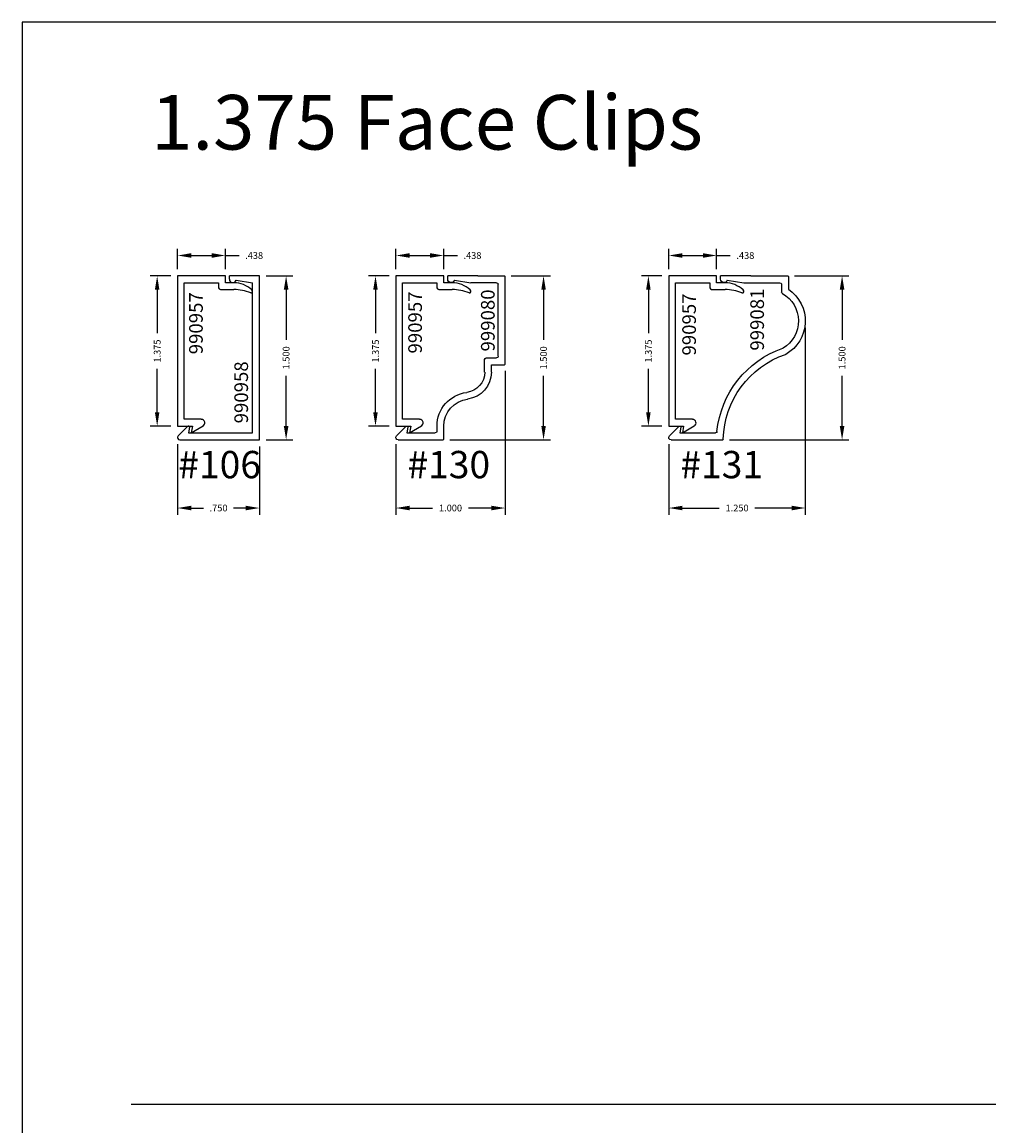
# Model space of a CAD drawing. Units: inches. Extents: x 24 to 241, y 10 to 238.
# Drawn here: x 69 to 78, y 143 to 153 of the extents above; entities that cross this region are included whole.
import ezdxf

# ---------------------------------------------------------------- set-up
doc = ezdxf.new("R2010")
doc.units = ezdxf.units.IN
doc.header["$LTSCALE"] = 0.3
doc.header["$MEASUREMENT"] = 0
doc.layers.get('0').update_dxf_attribs({"linetype": 'CONTINUOUS'})
doc.layers.get('DEFPOINTS').update_dxf_attribs({"linetype": 'CONTINUOUS'})
for name, color, linetype in [('e990957$0$EXT_TRIM', 6, 'CONTINUOUS'), ('e990958$0$EXT_TRIM', 6, 'CONTINUOUS'), ('e990958$0$EXT_TRIM_SNAP2', 6, 'CONTINUOUS'), ('E999080$0$EXT_TRIM', 6, 'CONTINUOUS'), ('E999080$0$EXT_TRIM_SNAP2', 6, 'CONTINUOUS'), ('E999081$0$EXT_TRIM', 6, 'CONTINUOUS'), ('E999081$0$EXT_TRIM_SNAP2', 6, 'CONTINUOUS'), ('Trims and Clips - Master$0$Part Number Text', 7, 'CONTINUOUS'), ('Trims and Clips - Master$0$Trim Assembly Number', 1, 'CONTINUOUS')]:
    doc.layers.add(name, color=color, linetype=linetype)
for name, color, linetype, plot in [('Trims and Clips - Master$0$Dimensions - Clips', 32, 'CONTINUOUS', False), ('Trims and Clips - Master$0$Dimensions - Covers', 62, 'CONTINUOUS', False), ('Trims and Clips - Master$0$Model Space Text', 7, 'CONTINUOUS', False)]:
    doc.layers.add(name, color=color, linetype=linetype, plot=plot)
doc.styles.add('Trims and Clips - Master$0$DIMENSION', font='romanc.shx')
doc.styles.add('Trims and Clips - Master$0$Model Space Text', font='romans.shx', dxfattribs={"height": 0.062})
doc.styles.add('Trims and Clips - Master$0$Part Number Text', font='calibril.ttf', dxfattribs={"height": 0.125})
doc.styles.add('Trims and Clips - Master$2$Standard', font='calibrili.ttf', dxfattribs={"height": 0.25})
doc.dimstyles.new('Trims and Clips - Master$0$DIMENSION_PS', dxfattribs={"dimscale": 0, "dimtxt": 0.062, "dimasz": 0.125, "dimexe": 0.0625, "dimexo": 0.0625, "dimgap": 0.045, "dimtad": 0, "dimdec": 3, "dimzin": 4, "dimdsep": 46, "dimtxsty": 'Trims and Clips - Master$0$DIMENSION', "dimcen": 0, "dimclrd": 256, "dimclre": 256, "dimclrt": 256, "dimadec": 0, "dimazin": 0, "dimtfac": 1, "dimtdec": 3, "dimtofl": 0, "dimtmove": 0, "dimatfit": 3, "dimfxl": 1, "dimtolj": 1, "dimtzin": 12, "dimarcsym": 0})

# ---------------------------------------------------------------- blocks, each defined once
blk = doc.blocks.new('e990957')
at = {"layer": 'e990957$0$EXT_TRIM'}
for p, q in [((0.438, 0), (0, 0)), ((0, 0), (0, -1.375)), ((0.438, -0.062), (0.438, 0)), ((0.062, -1.313), (0.062, -0.062)), ((0.062, -0.062), (0.376, -0.062)), ((0.376, -0.062), (0.376, -0.108)), ((0.516, -0.062), (0.438, -0.062)), ((0.392, -0.124), (0.516, -0.124)), ((0.217, -1.313), (0.062, -1.313)), ((0, -1.375), (0.136, -1.375)), ((0.125, -1.437), (0.234, -1.374)), ((0.136, -1.375), (0.125, -1.437))]:
    blk.add_line(p, q, dxfattribs=at)
for centre, radius, start, end in [((0.511, -0.312), 0.25, 47.3217, 88.9202), ((0.392, -0.108), 0.016, 180, 270), ((0.507, -0.558), 0.434, 67.9337, 88.8054), ((0.673, -0.141), 0.015, 258.3696, 58.8506), ((0.217, -1.346), 0.0329, 300, 90)]:
    blk.add_arc(centre, radius, start, end, dxfattribs=at)
blk = doc.blocks.new('*D844')
at = {"layer": 'DEFPOINTS', "color": 0, "transparency": 16777216}
for p in [(70.538, 150.596), (70.351, 149.221), (70.538, 149.221)]:
    blk.add_point(p, dxfattribs=at)
at = {"layer": 'Trims and Clips - Master$0$Dimensions - Clips', "lineweight": -2, "transparency": 16777216}
for p, q in [((70.475, 150.596), (70.288, 150.596)), ((70.351, 150.471), (70.351, 150.073)), ((70.351, 149.346), (70.351, 149.744)), ((70.475, 149.221), (70.288, 149.221))]:
    blk.add_line(p, q, dxfattribs=at)
at = {"layer": 'Trims and Clips - Master$0$Dimensions - Clips', "transparency": 16777216}
for points in [[(70.33, 150.471), (70.371, 150.471), (70.351, 150.596)], [(70.33, 149.346), (70.371, 149.346), (70.351, 149.221)]]:
    blk.add_solid(points, dxfattribs=at)
at = {"layer": 'Trims and Clips - Master$0$Dimensions - Clips', "transparency": 16777216, "insert": (70.351, 149.908), "char_height": 0.062, "attachment_point": 5, "rotation": 90, "style": 'Trims and Clips - Master$0$DIMENSION'}
blk.add_mtext('\\A1;1.375', dxfattribs=at)
blk = doc.blocks.new('*D807')
at = {"layer": 'DEFPOINTS', "color": 0, "transparency": 16777216}
for p in [(70.976, 150.783), (70.538, 150.596), (70.976, 150.596)]:
    blk.add_point(p, dxfattribs=at)
at = {"layer": 'Trims and Clips - Master$0$Dimensions - Clips', "lineweight": -2, "transparency": 16777216}
for p, q in [((70.538, 150.658), (70.538, 150.845)), ((70.976, 150.658), (70.976, 150.845)), ((70.663, 150.783), (70.851, 150.783)), ((70.976, 150.783), (71.101, 150.783))]:
    blk.add_line(p, q, dxfattribs=at)
at = {"layer": 'Trims and Clips - Master$0$Dimensions - Clips', "transparency": 16777216}
for points in [[(70.663, 150.804), (70.663, 150.762), (70.538, 150.783)], [(70.851, 150.804), (70.851, 150.762), (70.976, 150.783)]]:
    blk.add_solid(points, dxfattribs=at)
at = {"layer": 'Trims and Clips - Master$0$Dimensions - Clips', "transparency": 16777216, "insert": (71.239, 150.783), "char_height": 0.062, "attachment_point": 5, "style": 'Trims and Clips - Master$0$DIMENSION'}
blk.add_mtext('\\A1;.438', dxfattribs=at)
blk = doc.blocks.new('E999080')
at = {"layer": 'E999080$0$EXT_TRIM'}
for p, q in [((-0.568, 0.693), (-0.568, 1.494)), ((-0.318, 1.5), (-0.562, 1.5)), ((-0.506, 0.764), (-0.506, 1.423)), ((-0.491, 1.438), (-0.256, 1.438)), ((-0.396, 0.749), (-0.491, 0.749)), ((-0.381, 0.62), (-0.381, 0.734)), ((-0.449, 0.687), (-0.562, 0.687)), ((-0.443, 0.62), (-0.443, 0.681)), ((-0.006, 0.006), (-0.006, 0.125)), ((0.056, 0.125), (0.056, 0.077)), ((0.323, 0.115), (0.332, 0.062)), ((0.34, 0.122), (0.426, 0.036)), ((0.411, 0), (0, 0)), ((0.332, 0.062), (0.071, 0.062))]:
    blk.add_line(p, q, dxfattribs=at)
for centre, radius, start, end in [((-0.562, 1.494), 0.006, 90, 180), ((-0.491, 1.423), 0.015, 90, 180), ((-0.491, 0.764), 0.015, 180, 270), ((-0.396, 0.734), 0.015, 0, 90), ((-0.562, 0.693), 0.006, 180, 270), ((-0.449, 0.681), 0.006, 0, 90), ((-0.194, 0.62), 0.249, 180, 262.8626), ((-0.194, 0.62), 0.188, 180, 262.8626), ((-0.256, 0.125), 0.311, 0, 82.8626), ((-0.256, 0.125), 0.249, 0, 82.8626), ((0.333, 0.115), 0.01, 45, 180), ((0, 0.006), 0.006, 180, 270), ((0.071, 0.077), 0.015, 180, 270), ((0.411, 0.021), 0.0213, 270, 45)]:
    blk.add_arc(centre, radius, start, end, dxfattribs=at)
at = {"layer": 'E999080$0$EXT_TRIM_SNAP2'}
for p, q in [((-0.318, 1.5), (-0.043, 1.5)), ((-0.104, 1.461), (-0.256, 1.438)), ((-0.043, 1.469), (-0.043, 1.5))]:
    blk.add_line(p, q, dxfattribs=at)
blk.add_arc((-0.074, 1.469), 0.031, 195.1957, 0, dxfattribs=at)
blk = doc.blocks.new('E999081')
at = {"layer": 'E999081$0$EXT_TRIM'}
for p, q in [((-0.601, 1.494), (-0.601, 1.378)), ((-0.256, 1.5), (-0.595, 1.5)), ((-0.539, 1.423), (-0.539, 1.352)), ((-0.194, 1.438), (-0.524, 1.438)), ((0.385, 0.115), (0.394, 0.062)), ((0.402, 0.122), (0.488, 0.036)), ((0.473, 0), (0, 0)), ((0.394, 0.062), (0.067, 0.062))]:
    blk.add_line(p, q, dxfattribs=at)
for centre, radius, start, end in [((-0.595, 1.494), 0.006, 90, 180), ((-0.524, 1.423), 0.015, 90, 180), ((-0.405, 1.087), 0.351, 123.9651, 240.4049), ((-0.405, 1.087), 0.289, 119.3658, 239.2529), ((-0.554, 1.352), 0.015, 299.3658, 0), ((-0.545, 0.852), 0.015, 239.2529, 250.8912), ((-0.845, -0.014), 0.902, 5.6895, 70.8912), ((-0.571, 0.796), 0.015, 240.4049, 251.2857), ((-0.845, -0.014), 0.84, 1.3463, 71.2857), ((0.395, 0.115), 0.01, 45, 180), ((0, 0.006), 0.006, 181.3463, 270), ((0.067, 0.077), 0.015, 185.6895, 270), ((0.473, 0.021), 0.0213, 270, 45)]:
    blk.add_arc(centre, radius, start, end, dxfattribs=at)
at = {"layer": 'E999081$0$EXT_TRIM_SNAP2'}
for p, q in [((-0.256, 1.5), (0.019, 1.5)), ((-0.042, 1.461), (-0.194, 1.438)), ((0.019, 1.469), (0.019, 1.5))]:
    blk.add_line(p, q, dxfattribs=at)
blk.add_arc((-0.012, 1.469), 0.031, 195.1957, 0, dxfattribs=at)
blk = doc.blocks.new('e990958')
at = {"layer": 'e990958$0$EXT_TRIM'}
for p, q in [((-0.062, 0.062), (-0.062, 1.438)), ((0, 0), (0, 1.5)), ((-0.658, 0.122), (-0.744, 0.036)), ((-0.641, 0.115), (-0.65, 0.062)), ((-0.729, 0), (0, 0)), ((-0.65, 0.062), (-0.062, 0.062))]:
    blk.add_line(p, q, dxfattribs=at)
for centre, radius, start, end in [((-0.651, 0.115), 0.01, 0, 135), ((-0.729, 0.021), 0.0213, 135, 270)]:
    blk.add_arc(centre, radius, start, end, dxfattribs=at)
at = {"layer": 'e990958$0$EXT_TRIM_SNAP2'}
for p, q in [((-0.275, 1.469), (-0.275, 1.5)), ((0, 1.5), (-0.275, 1.5)), ((-0.214, 1.461), (-0.062, 1.438))]:
    blk.add_line(p, q, dxfattribs=at)
blk.add_arc((-0.244, 1.469), 0.031, 180, 344.8043, dxfattribs=at)
blk = doc.blocks.new('*D386')
at = {"layer": 'DEFPOINTS', "color": 0, "transparency": 16777216}
for p in [(70.538, 149.117), (71.288, 149.096), (71.288, 148.471)]:
    blk.add_point(p, dxfattribs=at)
at = {"layer": 'Trims and Clips - Master$0$Dimensions - Covers', "lineweight": -2, "transparency": 16777216}
for p, q in [((70.538, 149.055), (70.538, 148.408)), ((71.288, 149.033), (71.288, 148.408)), ((70.663, 148.471), (70.775, 148.471)), ((71.163, 148.471), (71.051, 148.471))]:
    blk.add_line(p, q, dxfattribs=at)
at = {"layer": 'Trims and Clips - Master$0$Dimensions - Covers', "transparency": 16777216}
for points in [[(70.663, 148.492), (70.663, 148.45), (70.538, 148.471)], [(71.163, 148.492), (71.163, 148.45), (71.288, 148.471)]]:
    blk.add_solid(points, dxfattribs=at)
at = {"layer": 'Trims and Clips - Master$0$Dimensions - Covers', "transparency": 16777216, "insert": (70.913, 148.471), "char_height": 0.062, "attachment_point": 5, "style": 'Trims and Clips - Master$0$DIMENSION'}
blk.add_mtext('\\A1;.750', dxfattribs=at)
blk = doc.blocks.new('*D387')
at = {"layer": 'DEFPOINTS', "color": 0, "transparency": 16777216}
for p in [(71.288, 150.596), (71.532, 150.596), (71.288, 149.096)]:
    blk.add_point(p, dxfattribs=at)
at = {"layer": 'Trims and Clips - Master$0$Dimensions - Covers', "lineweight": -2, "transparency": 16777216}
for p, q in [((71.35, 150.596), (71.595, 150.596)), ((71.532, 150.471), (71.532, 150.011)), ((71.532, 149.221), (71.532, 149.681)), ((71.35, 149.096), (71.595, 149.096))]:
    blk.add_line(p, q, dxfattribs=at)
at = {"layer": 'Trims and Clips - Master$0$Dimensions - Covers', "transparency": 16777216}
for points in [[(71.511, 150.471), (71.553, 150.471), (71.532, 150.596)], [(71.511, 149.221), (71.553, 149.221), (71.532, 149.096)]]:
    blk.add_solid(points, dxfattribs=at)
at = {"layer": 'Trims and Clips - Master$0$Dimensions - Covers', "transparency": 16777216, "insert": (71.532, 149.846), "char_height": 0.062, "attachment_point": 5, "rotation": 90, "style": 'Trims and Clips - Master$0$DIMENSION'}
blk.add_mtext('\\A1;1.500', dxfattribs=at)
blk = doc.blocks.new('*D388')
at = {"layer": 'DEFPOINTS', "color": 0, "transparency": 16777216}
for p in [(72.538, 150.596), (72.351, 149.221), (72.538, 149.221)]:
    blk.add_point(p, dxfattribs=at)
at = {"layer": 'Trims and Clips - Master$0$Dimensions - Clips', "lineweight": -2, "transparency": 16777216}
for p, q in [((72.475, 150.596), (72.288, 150.596)), ((72.351, 150.471), (72.351, 150.073)), ((72.351, 149.346), (72.351, 149.744)), ((72.475, 149.221), (72.288, 149.221))]:
    blk.add_line(p, q, dxfattribs=at)
at = {"layer": 'Trims and Clips - Master$0$Dimensions - Clips', "transparency": 16777216}
for points in [[(72.33, 150.471), (72.371, 150.471), (72.351, 150.596)], [(72.33, 149.346), (72.371, 149.346), (72.351, 149.221)]]:
    blk.add_solid(points, dxfattribs=at)
at = {"layer": 'Trims and Clips - Master$0$Dimensions - Clips', "transparency": 16777216, "insert": (72.351, 149.908), "char_height": 0.062, "attachment_point": 5, "rotation": 90, "style": 'Trims and Clips - Master$0$DIMENSION'}
blk.add_mtext('\\A1;1.375', dxfattribs=at)
blk = doc.blocks.new('*D389')
at = {"layer": 'DEFPOINTS', "color": 0, "transparency": 16777216}
for p in [(72.976, 150.783), (72.538, 150.596), (72.976, 150.596)]:
    blk.add_point(p, dxfattribs=at)
at = {"layer": 'Trims and Clips - Master$0$Dimensions - Clips', "lineweight": -2, "transparency": 16777216}
for p, q in [((72.538, 150.658), (72.538, 150.845)), ((72.976, 150.658), (72.976, 150.845)), ((72.663, 150.783), (72.851, 150.783)), ((72.976, 150.783), (73.101, 150.783))]:
    blk.add_line(p, q, dxfattribs=at)
at = {"layer": 'Trims and Clips - Master$0$Dimensions - Clips', "transparency": 16777216}
for points in [[(72.663, 150.804), (72.663, 150.762), (72.538, 150.783)], [(72.851, 150.804), (72.851, 150.762), (72.976, 150.783)]]:
    blk.add_solid(points, dxfattribs=at)
at = {"layer": 'Trims and Clips - Master$0$Dimensions - Clips', "transparency": 16777216, "insert": (73.239, 150.783), "char_height": 0.062, "attachment_point": 5, "style": 'Trims and Clips - Master$0$DIMENSION'}
blk.add_mtext('\\A1;.438', dxfattribs=at)
blk = doc.blocks.new('*D390')
at = {"layer": 'DEFPOINTS', "color": 0, "transparency": 16777216}
for p in [(73.538, 149.789), (72.538, 149.117), (73.538, 148.471)]:
    blk.add_point(p, dxfattribs=at)
at = {"layer": 'Trims and Clips - Master$0$Dimensions - Covers', "lineweight": -2, "transparency": 16777216}
for p, q in [((73.538, 149.726), (73.538, 148.408)), ((72.538, 149.055), (72.538, 148.408)), ((72.663, 148.471), (72.873, 148.471)), ((73.413, 148.471), (73.202, 148.471))]:
    blk.add_line(p, q, dxfattribs=at)
at = {"layer": 'Trims and Clips - Master$0$Dimensions - Covers', "transparency": 16777216}
for points in [[(72.663, 148.492), (72.663, 148.45), (72.538, 148.471)], [(73.413, 148.492), (73.413, 148.45), (73.538, 148.471)]]:
    blk.add_solid(points, dxfattribs=at)
at = {"layer": 'Trims and Clips - Master$0$Dimensions - Covers', "transparency": 16777216, "insert": (73.038, 148.471), "char_height": 0.062, "attachment_point": 5, "style": 'Trims and Clips - Master$0$DIMENSION'}
blk.add_mtext('\\A1;1.000', dxfattribs=at)
blk = doc.blocks.new('*D391')
at = {"layer": 'DEFPOINTS', "color": 0, "transparency": 16777216}
for p in [(73.532, 150.596), (73.89, 150.596), (72.97, 149.096)]:
    blk.add_point(p, dxfattribs=at)
at = {"layer": 'Trims and Clips - Master$0$Dimensions - Covers', "lineweight": -2, "transparency": 16777216}
for p, q in [((73.594, 150.596), (73.953, 150.596)), ((73.89, 150.471), (73.89, 150.011)), ((73.89, 149.221), (73.89, 149.681)), ((73.032, 149.096), (73.953, 149.096))]:
    blk.add_line(p, q, dxfattribs=at)
at = {"layer": 'Trims and Clips - Master$0$Dimensions - Covers', "transparency": 16777216}
for points in [[(73.87, 150.471), (73.911, 150.471), (73.89, 150.596)], [(73.87, 149.221), (73.911, 149.221), (73.89, 149.096)]]:
    blk.add_solid(points, dxfattribs=at)
at = {"layer": 'Trims and Clips - Master$0$Dimensions - Covers', "transparency": 16777216, "insert": (73.89, 149.846), "char_height": 0.062, "attachment_point": 5, "rotation": 90, "style": 'Trims and Clips - Master$0$DIMENSION'}
blk.add_mtext('\\A1;1.500', dxfattribs=at)
blk = doc.blocks.new('*D392')
at = {"layer": 'DEFPOINTS', "color": 0, "transparency": 16777216}
for p in [(75.038, 150.596), (74.851, 149.221), (75.038, 149.221)]:
    blk.add_point(p, dxfattribs=at)
at = {"layer": 'Trims and Clips - Master$0$Dimensions - Clips', "lineweight": -2, "transparency": 16777216}
for p, q in [((74.975, 150.596), (74.788, 150.596)), ((74.851, 150.471), (74.851, 150.073)), ((74.851, 149.346), (74.851, 149.744)), ((74.975, 149.221), (74.788, 149.221))]:
    blk.add_line(p, q, dxfattribs=at)
at = {"layer": 'Trims and Clips - Master$0$Dimensions - Clips', "transparency": 16777216}
for points in [[(74.83, 150.471), (74.871, 150.471), (74.851, 150.596)], [(74.83, 149.346), (74.871, 149.346), (74.851, 149.221)]]:
    blk.add_solid(points, dxfattribs=at)
at = {"layer": 'Trims and Clips - Master$0$Dimensions - Clips', "transparency": 16777216, "insert": (74.851, 149.908), "char_height": 0.062, "attachment_point": 5, "rotation": 90, "style": 'Trims and Clips - Master$0$DIMENSION'}
blk.add_mtext('\\A1;1.375', dxfattribs=at)
blk = doc.blocks.new('*D451')
at = {"layer": 'DEFPOINTS', "color": 0, "transparency": 16777216}
for p in [(75.476, 150.783), (75.038, 150.596), (75.476, 150.596)]:
    blk.add_point(p, dxfattribs=at)
at = {"layer": 'Trims and Clips - Master$0$Dimensions - Clips', "lineweight": -2, "transparency": 16777216}
for p, q in [((75.038, 150.658), (75.038, 150.845)), ((75.476, 150.658), (75.476, 150.845)), ((75.163, 150.783), (75.351, 150.783)), ((75.476, 150.783), (75.601, 150.783))]:
    blk.add_line(p, q, dxfattribs=at)
at = {"layer": 'Trims and Clips - Master$0$Dimensions - Clips', "transparency": 16777216}
for points in [[(75.163, 150.804), (75.163, 150.762), (75.038, 150.783)], [(75.351, 150.804), (75.351, 150.762), (75.476, 150.783)]]:
    blk.add_solid(points, dxfattribs=at)
at = {"layer": 'Trims and Clips - Master$0$Dimensions - Clips', "transparency": 16777216, "insert": (75.739, 150.783), "char_height": 0.062, "attachment_point": 5, "style": 'Trims and Clips - Master$0$DIMENSION'}
blk.add_mtext('\\A1;.438', dxfattribs=at)
blk = doc.blocks.new('*D452')
at = {"layer": 'DEFPOINTS', "color": 0, "transparency": 16777216}
for p in [(76.288, 150.183), (75.038, 149.117), (76.288, 148.471)]:
    blk.add_point(p, dxfattribs=at)
at = {"layer": 'Trims and Clips - Master$0$Dimensions - Covers', "lineweight": -2, "transparency": 16777216}
for p, q in [((76.288, 150.121), (76.288, 148.408)), ((75.038, 149.055), (75.038, 148.408)), ((75.163, 148.471), (75.498, 148.471)), ((76.163, 148.471), (75.827, 148.471))]:
    blk.add_line(p, q, dxfattribs=at)
at = {"layer": 'Trims and Clips - Master$0$Dimensions - Covers', "transparency": 16777216}
for points in [[(75.163, 148.492), (75.163, 148.45), (75.038, 148.471)], [(76.163, 148.492), (76.163, 148.45), (76.288, 148.471)]]:
    blk.add_solid(points, dxfattribs=at)
at = {"layer": 'Trims and Clips - Master$0$Dimensions - Covers', "transparency": 16777216, "insert": (75.663, 148.471), "char_height": 0.062, "attachment_point": 5, "style": 'Trims and Clips - Master$0$DIMENSION'}
blk.add_mtext('\\A1;1.250', dxfattribs=at)
blk = doc.blocks.new('*D453')
at = {"layer": 'DEFPOINTS', "color": 0, "transparency": 16777216}
for p in [(76.127, 150.596), (76.625, 150.596), (75.532, 149.096)]:
    blk.add_point(p, dxfattribs=at)
at = {"layer": 'Trims and Clips - Master$0$Dimensions - Covers', "lineweight": -2, "transparency": 16777216}
for p, q in [((76.189, 150.596), (76.687, 150.596)), ((76.625, 150.471), (76.625, 150.011)), ((76.625, 149.221), (76.625, 149.681)), ((75.594, 149.096), (76.687, 149.096))]:
    blk.add_line(p, q, dxfattribs=at)
at = {"layer": 'Trims and Clips - Master$0$Dimensions - Covers', "transparency": 16777216}
for points in [[(76.604, 150.471), (76.646, 150.471), (76.625, 150.596)], [(76.604, 149.221), (76.646, 149.221), (76.625, 149.096)]]:
    blk.add_solid(points, dxfattribs=at)
at = {"layer": 'Trims and Clips - Master$0$Dimensions - Covers', "transparency": 16777216, "insert": (76.625, 149.846), "char_height": 0.062, "attachment_point": 5, "rotation": 90, "style": 'Trims and Clips - Master$0$DIMENSION'}
blk.add_mtext('\\A1;1.500', dxfattribs=at)

msp = doc.modelspace()

# ---------------------------------------------------------------- linework, layer by layer
msp.add_line((70.1132, 143.0119), (103.3562, 143.0119))
msp.add_lwpolyline([(69.1132, 133.1038), (104.3562, 133.1038), (104.3562, 152.9201), (69.1132, 152.9201)], close=True)

# ---------------------------------------------------------------- block references
for name, p in [('e990958', (71.2875, 149.096)), ('e990957', (70.5375, 150.596)), ('e990957', (72.5375, 150.596)), ('e990957', (75.0375, 150.596))]:
    msp.add_blockref(name, p)
at = {"xscale": -1}
for name, p in [('E999080', (72.9695, 149.096)), ('E999081', (75.5317, 149.096))]:
    msp.add_blockref(name, p, dxfattribs=at)

# ---------------------------------------------------------------- texts
at = {"layer": 'Trims and Clips - Master$0$Model Space Text', "insert": (70.2948, 152.2527), "char_height": 0.5, "attachment_point": 1, "style": 'Trims and Clips - Master$0$Model Space Text'}
msp.add_mtext_dynamic_manual_height_columns('1.375 Face Clips', width=7.243827, gutter_width=0.31, heights=[0], dxfattribs=at)
at = {"layer": 'Trims and Clips - Master$0$Part Number Text', "char_height": 0.125, "attachment_point": 2, "rotation": 90, "style": 'Trims and Clips - Master$0$Part Number Text'}
for s, insert in [('990957', (70.6434, 150.1626)), ('990957', (72.6509, 150.1698)), ('999080', (73.3173, 150.1883)), ('990957', (75.1611, 150.1512)), ('999081', (75.7844, 150.196)), ('990958', (71.0581, 149.53))]:
    msp.add_mtext_dynamic_manual_height_columns(s, width=0.455634, gutter_width=0.31, heights=[0], dxfattribs=dict(at, insert=insert))
at = {"layer": 'Trims and Clips - Master$0$Trim Assembly Number', "char_height": 0.25, "attachment_point": 5, "style": 'Trims and Clips - Master$2$Standard'}
for s, insert in [('#106', (70.9232, 148.8687)), ('#130', (73.0222, 148.8687)), ('#131', (75.5222, 148.8687))]:
    msp.add_mtext_dynamic_manual_height_columns(s, width=0.561964, gutter_width=1.25, heights=[0], dxfattribs=dict(at, insert=insert))

# ---------------------------------------------------------------- dimensions: what is measured, and where the dimension line sits
at = {"layer": 'Trims and Clips - Master$0$Dimensions - Clips'}
for base, p1, p2, picture, middle in [((70.9755, 150.783), (70.5375, 150.596), (70.9755, 150.596), '*D807', (71.2385, 150.783)), ((72.9755, 150.783), (72.5375, 150.596), (72.9755, 150.596), '*D389', (73.2385, 150.783)), ((75.4755, 150.783), (75.0375, 150.596), (75.4755, 150.596), '*D451', (75.7385, 150.783))]:
    dim = msp.add_linear_dim(base=base, p1=p1, p2=p2, dimstyle='Trims and Clips - Master$0$DIMENSION_PS', override={"dimscale": 1}, dxfattribs=at)
    dim.commit()
    dim.dimension.update_dxf_attribs({"geometry": picture, "text_midpoint": middle})
for base, p1, p2, picture, middle in [((70.3505, 149.221), (70.5375, 150.596), (70.5375, 149.221), '*D844', (70.3505, 149.9085)), ((72.3505, 149.221), (72.5375, 150.596), (72.5375, 149.221), '*D388', (72.3505, 149.9085)), ((74.8505, 149.221), (75.0375, 150.596), (75.0375, 149.221), '*D392', (74.8505, 149.9085))]:
    dim = msp.add_linear_dim(base=base, p1=p1, p2=p2, angle=90, dimstyle='Trims and Clips - Master$0$DIMENSION_PS', override={"dimscale": 1}, dxfattribs=at)
    dim.commit()
    dim.dimension.update_dxf_attribs({"geometry": picture, "text_midpoint": middle})
at = {"layer": 'Trims and Clips - Master$0$Dimensions - Covers'}
for base, p1, p2, picture, middle in [((71.532, 150.596), (71.2875, 149.096), (71.2875, 150.596), '*D387', (71.532, 149.846)), ((73.8903, 150.596), (72.9695, 149.096), (73.5315, 150.596), '*D391', (73.8903, 149.846)), ((76.6247, 150.596), (75.5317, 149.096), (76.127, 150.596), '*D453', (76.6247, 149.846))]:
    dim = msp.add_linear_dim(base=base, p1=p1, p2=p2, angle=90, dimstyle='Trims and Clips - Master$0$DIMENSION_PS', override={"dimscale": 1}, dxfattribs=at)
    dim.commit()
    dim.dimension.update_dxf_attribs({"geometry": picture, "text_midpoint": middle})
for base, p1, p2, picture, middle in [((76.2877, 148.4707), (75.0375, 149.1173), (76.2877, 150.1834), '*D452', (75.6626, 148.4707)), ((73.5375, 148.4707), (72.5375, 149.1173), (73.5375, 149.789), '*D390', (73.0375, 148.4707)), ((71.2875, 148.4707), (70.5375, 149.1173), (71.2875, 149.096), '*D386', (70.9125, 148.4707))]:
    dim = msp.add_linear_dim(base=base, p1=p1, p2=p2, dimstyle='Trims and Clips - Master$0$DIMENSION_PS', override={"dimscale": 1}, dxfattribs=at)
    dim.commit()
    dim.dimension.update_dxf_attribs({"geometry": picture, "text_midpoint": middle, "dimtype": 160})

doc.saveas('drawing.dxf')
